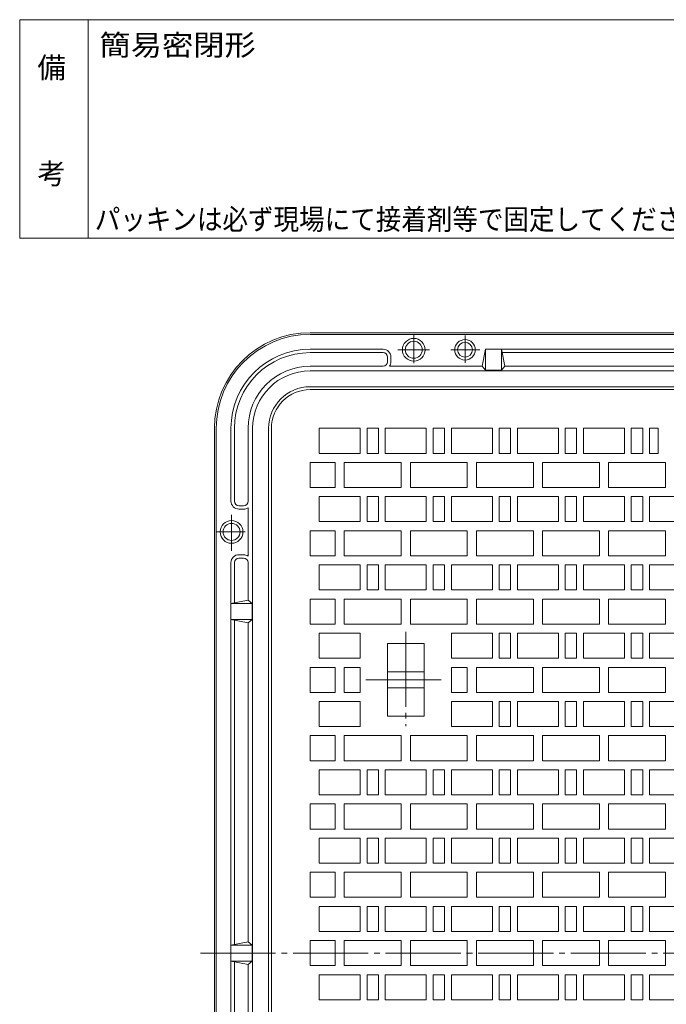
# Model space of a CAD drawing. Units: millimetres. Extents: x -1152 to 1089, y -821 to 838.
# Drawn here: x -1152 to -584, y -27 to 838 of the extents above; entities that cross this region are included whole.
import ezdxf

# ---------------------------------------------------------------- set-up
doc = ezdxf.new("R2010")
doc.units = ezdxf.units.MM
doc.header["$LTSCALE"] = 6
doc.linetypes.add('JWW_CENTER2', pattern=[13.546667, 11.006667, -0.846667, 0.846667, -0.846667])
for name, color, linetype in [('F-0ﾚｲﾔ', 7, 'Continuous'), ('F-4ﾚｲﾔ', 7, 'Continuous'), ('躯体', 7, 'Continuous'), ('通り芯', 7, 'Continuous')]:
    doc.layers.add(name, color=color, linetype=linetype)
doc.styles.add('ＭＳ ゴシック', font='txt', dxfattribs={"height": 1})

msp = doc.modelspace()

# ---------------------------------------------------------------- linework, layer by layer
at = {"layer": 'F-0ﾚｲﾔ', "color": 7, "linetype": 'Continuous', "lineweight": 9}
for p, q in [((-102, 838.14), (-1152, 838.14)), ((-1152, 646.14), (-1152, 838.14)), ((-1092, 646.14), (-1092, 838.14)), ((-102, 646.14), (-1152, 646.14))]:
    msp.add_line(p, q, dxfattribs=at)
at = {"layer": '躯体', "color": 2, "linetype": 'Continuous', "lineweight": 9}
for p, q in [((-896.96, 563.16), (25.04, 563.16)), ((-896.96, 561.66), (25.04, 561.66)), ((-896.96, 548.66), (-832.96, 548.66)), ((-896.96, 545.66), (-832.96, 545.66)), ((-742.96, 548.66), (-745.96, 533.66)), ((-742.96, 548.66), (-742.96, 530.16)), ((-742.96, 548.66), (-92.96, 548.66)), ((-728.96, 548.66), (-728.96, 530.16)), ((-725.96, 533.66), (-728.96, 548.66)), ((-728.36, 545.66), (-443.56, 545.66)), ((-828.96, 537.66), (-828.96, 541.66)), ((-825.96, 541.66), (-825.96, 537.66)), ((-832.96, 533.66), (-896.96, 533.66)), ((-896.96, 529.66), (25.04, 529.66)), ((-827.22, 533.66), (-745.96, 533.66)), ((-745.96, 533.66), (-742.96, 530.16)), ((-742.96, 530.16), (-728.96, 530.16)), ((-728.96, 530.16), (-725.96, 533.66)), ((-725.96, 533.66), (-445.96, 533.66)), ((-896.96, 515.66), (25.04, 515.66)), ((-980.96, -442.84), (-980.96, 479.16)), ((-979.46, -442.84), (-979.46, 479.16)), ((-966.46, 415.16), (-966.46, 479.16)), ((-963.46, 479.16), (-963.46, 415.16)), ((-951.46, 415.16), (-951.46, 479.16)), ((-947.46, -442.84), (-947.46, 479.16)), ((-933.46, 479.16), (-933.46, -442.84)), ((-955.46, 411.16), (-959.46, 411.16)), ((-959.46, 408.16), (-955.46, 408.16)), ((-951.46, 366.9), (-951.46, 409.42)), ((-959.46, 368.16), (-955.46, 368.16)), ((-955.46, 365.16), (-959.46, 365.16)), ((-966.46, -324.84), (-966.46, 361.16)), ((-963.46, 325.76), (-963.46, 361.16)), ((-951.46, 328.16), (-951.46, 361.16)), ((-951.46, 328.16), (-966.46, 325.16)), ((-966.46, 325.16), (-947.96, 325.16)), ((-951.46, 328.16), (-947.96, 325.16)), ((-947.96, 325.16), (-947.96, 311.16)), ((-966.46, 311.16), (-947.96, 311.16)), ((-951.46, 308.16), (-966.46, 311.16)), ((-963.46, 310.56), (-963.46, 25.76)), ((-947.96, 311.16), (-951.46, 308.16)), ((-951.46, 308.16), (-951.46, 28.16)), ((-951.46, 28.16), (-966.46, 25.16)), ((-951.46, 28.16), (-947.96, 25.16)), ((-966.46, 25.16), (-947.96, 25.16)), ((-947.96, 25.16), (-947.96, 11.16)), ((-966.46, 11.16), (-947.96, 11.16)), ((-951.46, 8.16), (-966.46, 11.16)), ((-963.46, 10.56), (-963.46, -274.24)), ((-947.96, 11.16), (-951.46, 8.16)), ((-951.46, 8.16), (-951.46, -271.84))]:
    msp.add_line(p, q, dxfattribs=at)
at = {"layer": '躯体', "color": 2, "linetype": 'JWW_CENTER2', "lineweight": 9}
for p, q in [((-805.96, 560.96), (-805.96, 536.42)), ((-760.96, 560.84), (-760.96, 536.56)), ((-819.86, 548.16), (-792.28, 548.16)), ((-773.27, 548.16), (-747.89, 548.16)), ((-965.96, 403.08), (-965.96, 371.65)), ((-978.89, 388.16), (-953.92, 388.16))]:
    msp.add_line(p, q, dxfattribs=at)
at = {"layer": '躯体', "color": 2, "linetype": 'Continuous', "lineweight": 9}
for centre, radius in [((-805.96, 548.16), 10), ((-805.96, 548.16), 7.5), ((-760.96, 548.16), 9), ((-760.96, 548.16), 6.5), ((-965.96, 388.16), 10), ((-965.96, 388.16), 7.5)]:
    msp.add_circle(centre, radius, dxfattribs=at)
for centre, radius, start, end in [((-896.96, 479.16), 84, 90, 180), ((-896.96, 479.16), 82.5, 90, 180), ((-896.96, 479.16), 69.5, 90, 180), ((-896.96, 479.16), 66.5, 90, 180), ((-832.96, 541.66), 7, 0, 90), ((-832.96, 541.66), 4, 0, 90), ((-832.96, 537.66), 4, 270, 0), ((-832.96, 537.66), 7, 325.14966, 0), ((-896.96, 479.16), 54.5, 90, 180), ((-896.96, 479.16), 50.5, 90, 180), ((-896.96, 479.16), 36.5, 90, 180), ((-959.46, 415.16), 7, 180, 270), ((-959.46, 415.16), 4, 180, 270), ((-955.46, 415.16), 4, 270, 0), ((-955.46, 415.16), 7, 270, 304.8501), ((-959.46, 361.16), 7, 90, 180), ((-959.46, 361.16), 4, 90, 180), ((-955.46, 361.16), 7, 55.1499, 90), ((-955.46, 361.16), 4, 0, 90)]:
    msp.add_arc(centre, radius, start, end, dxfattribs=at)
at = {"layer": '通り芯', "color": 3, "linetype": 'Continuous', "lineweight": 9}
for p, q in [((-896.96, 513.16), (25.04, 513.16)), ((-930.96, 479.16), (-930.96, -442.84)), ((-852.96, 479.16), (-888.96, 479.16)), ((-888.96, 479.16), (-888.96, 457.16)), ((-852.96, 457.16), (-852.96, 479.16)), ((-836.96, 479.16), (-846.96, 479.16)), ((-846.96, 479.16), (-846.96, 457.16)), ((-836.96, 457.16), (-836.96, 479.16)), ((-794.96, 479.16), (-830.96, 479.16)), ((-830.96, 479.16), (-830.96, 457.16)), ((-794.96, 457.16), (-794.96, 479.16)), ((-778.96, 479.16), (-788.96, 479.16)), ((-788.96, 479.16), (-788.96, 457.16)), ((-778.96, 457.16), (-778.96, 479.16)), ((-736.96, 479.16), (-772.96, 479.16)), ((-772.96, 479.16), (-772.96, 457.16)), ((-736.96, 457.16), (-736.96, 479.16)), ((-720.96, 479.16), (-730.96, 479.16)), ((-730.96, 479.16), (-730.96, 457.16)), ((-720.96, 457.16), (-720.96, 479.16)), ((-678.96, 479.16), (-714.96, 479.16)), ((-714.96, 479.16), (-714.96, 457.16)), ((-678.96, 457.16), (-678.96, 479.16)), ((-662.96, 479.16), (-672.96, 479.16)), ((-672.96, 479.16), (-672.96, 457.16)), ((-662.96, 457.16), (-662.96, 479.16)), ((-620.96, 479.16), (-656.96, 479.16)), ((-656.96, 479.16), (-656.96, 457.16)), ((-620.96, 457.16), (-620.96, 479.16)), ((-604.96, 479.16), (-614.96, 479.16)), ((-614.96, 479.16), (-614.96, 457.16)), ((-604.96, 457.16), (-604.96, 479.16)), ((-598.96, 479.16), (-598.96, 457.16)), ((-591.46, 479.16), (-598.96, 479.16)), ((-591.46, 457.16), (-591.46, 479.16)), ((-888.96, 457.16), (-852.96, 457.16)), ((-846.96, 457.16), (-836.96, 457.16)), ((-830.96, 457.16), (-794.96, 457.16)), ((-788.96, 457.16), (-778.96, 457.16)), ((-772.96, 457.16), (-736.96, 457.16)), ((-730.96, 457.16), (-720.96, 457.16)), ((-714.96, 457.16), (-678.96, 457.16)), ((-672.96, 457.16), (-662.96, 457.16)), ((-656.96, 457.16), (-620.96, 457.16)), ((-614.96, 457.16), (-604.96, 457.16)), ((-598.96, 457.16), (-591.46, 457.16)), ((-874.96, 449.16), (-896.96, 449.16)), ((-896.96, 427.16), (-896.96, 449.16)), ((-874.96, 427.16), (-874.96, 449.16)), ((-816.96, 449.16), (-866.96, 449.16)), ((-866.96, 449.16), (-866.96, 427.16)), ((-816.96, 427.16), (-816.96, 449.16)), ((-758.96, 449.16), (-808.96, 449.16)), ((-808.96, 449.16), (-808.96, 427.16)), ((-758.96, 427.16), (-758.96, 449.16)), ((-700.96, 449.16), (-750.96, 449.16)), ((-750.96, 449.16), (-750.96, 427.16)), ((-700.96, 427.16), (-700.96, 449.16)), ((-642.96, 449.16), (-692.96, 449.16)), ((-692.96, 449.16), (-692.96, 427.16)), ((-642.96, 427.16), (-642.96, 449.16)), ((-584.96, 449.16), (-634.96, 449.16)), ((-634.96, 449.16), (-634.96, 427.16)), ((-584.96, 427.16), (-584.96, 449.16)), ((-896.96, 427.16), (-874.96, 427.16)), ((-866.96, 427.16), (-816.96, 427.16)), ((-808.96, 427.16), (-758.96, 427.16)), ((-750.96, 427.16), (-700.96, 427.16)), ((-692.96, 427.16), (-642.96, 427.16)), ((-634.96, 427.16), (-584.96, 427.16)), ((-852.96, 419.16), (-888.96, 419.16)), ((-888.96, 419.16), (-888.96, 397.16)), ((-852.96, 397.16), (-852.96, 419.16)), ((-836.96, 419.16), (-846.96, 419.16)), ((-846.96, 419.16), (-846.96, 397.16)), ((-836.96, 397.16), (-836.96, 419.16)), ((-794.96, 419.16), (-830.96, 419.16)), ((-830.96, 419.16), (-830.96, 397.16)), ((-794.96, 397.16), (-794.96, 419.16)), ((-778.96, 419.16), (-788.96, 419.16)), ((-788.96, 419.16), (-788.96, 397.16)), ((-778.96, 397.16), (-778.96, 419.16)), ((-736.96, 419.16), (-772.96, 419.16)), ((-772.96, 419.16), (-772.96, 397.16)), ((-736.96, 397.16), (-736.96, 419.16)), ((-720.96, 419.16), (-730.96, 419.16)), ((-730.96, 419.16), (-730.96, 397.16)), ((-720.96, 397.16), (-720.96, 419.16)), ((-678.96, 419.16), (-714.96, 419.16)), ((-714.96, 419.16), (-714.96, 397.16)), ((-678.96, 397.16), (-678.96, 419.16)), ((-662.96, 419.16), (-672.96, 419.16)), ((-672.96, 419.16), (-672.96, 397.16)), ((-662.96, 397.16), (-662.96, 419.16)), ((-620.96, 419.16), (-656.96, 419.16)), ((-656.96, 419.16), (-656.96, 397.16)), ((-620.96, 397.16), (-620.96, 419.16)), ((-604.96, 419.16), (-614.96, 419.16)), ((-614.96, 419.16), (-614.96, 397.16)), ((-604.96, 397.16), (-604.96, 419.16)), ((-562.96, 419.16), (-598.96, 419.16)), ((-598.96, 419.16), (-598.96, 397.16)), ((-888.96, 397.16), (-852.96, 397.16)), ((-846.96, 397.16), (-836.96, 397.16)), ((-830.96, 397.16), (-794.96, 397.16)), ((-788.96, 397.16), (-778.96, 397.16)), ((-772.96, 397.16), (-736.96, 397.16)), ((-730.96, 397.16), (-720.96, 397.16)), ((-714.96, 397.16), (-678.96, 397.16)), ((-672.96, 397.16), (-662.96, 397.16)), ((-656.96, 397.16), (-620.96, 397.16)), ((-614.96, 397.16), (-604.96, 397.16)), ((-598.96, 397.16), (-562.96, 397.16)), ((-874.96, 389.16), (-896.96, 389.16)), ((-896.96, 367.16), (-896.96, 389.16)), ((-874.96, 367.16), (-874.96, 389.16)), ((-816.96, 389.16), (-866.96, 389.16)), ((-866.96, 389.16), (-866.96, 367.16)), ((-816.96, 367.16), (-816.96, 389.16)), ((-758.96, 389.16), (-808.96, 389.16)), ((-808.96, 389.16), (-808.96, 367.16)), ((-758.96, 367.16), (-758.96, 389.16)), ((-700.96, 389.16), (-750.96, 389.16)), ((-750.96, 389.16), (-750.96, 367.16)), ((-700.96, 367.16), (-700.96, 389.16)), ((-642.96, 389.16), (-692.96, 389.16)), ((-692.96, 389.16), (-692.96, 367.16)), ((-642.96, 367.16), (-642.96, 389.16)), ((-584.96, 389.16), (-634.96, 389.16)), ((-634.96, 389.16), (-634.96, 367.16)), ((-584.96, 367.16), (-584.96, 389.16)), ((-896.96, 367.16), (-874.96, 367.16)), ((-866.96, 367.16), (-816.96, 367.16)), ((-808.96, 367.16), (-758.96, 367.16)), ((-750.96, 367.16), (-700.96, 367.16)), ((-692.96, 367.16), (-642.96, 367.16)), ((-634.96, 367.16), (-584.96, 367.16)), ((-852.96, 359.16), (-888.96, 359.16)), ((-888.96, 359.16), (-888.96, 337.16)), ((-852.96, 337.16), (-852.96, 359.16)), ((-836.96, 359.16), (-846.96, 359.16)), ((-846.96, 359.16), (-846.96, 337.16)), ((-836.96, 337.16), (-836.96, 359.16)), ((-794.96, 359.16), (-830.96, 359.16)), ((-830.96, 359.16), (-830.96, 337.16)), ((-794.96, 337.16), (-794.96, 359.16)), ((-778.96, 359.16), (-788.96, 359.16)), ((-788.96, 359.16), (-788.96, 337.16)), ((-778.96, 337.16), (-778.96, 359.16)), ((-736.96, 359.16), (-772.96, 359.16)), ((-772.96, 359.16), (-772.96, 337.16)), ((-736.96, 337.16), (-736.96, 359.16)), ((-720.96, 359.16), (-730.96, 359.16)), ((-730.96, 359.16), (-730.96, 337.16)), ((-720.96, 337.16), (-720.96, 359.16)), ((-678.96, 359.16), (-714.96, 359.16)), ((-714.96, 359.16), (-714.96, 337.16)), ((-678.96, 337.16), (-678.96, 359.16)), ((-662.96, 359.16), (-672.96, 359.16)), ((-672.96, 359.16), (-672.96, 337.16)), ((-662.96, 337.16), (-662.96, 359.16)), ((-620.96, 359.16), (-656.96, 359.16)), ((-656.96, 359.16), (-656.96, 337.16)), ((-620.96, 337.16), (-620.96, 359.16)), ((-604.96, 359.16), (-614.96, 359.16)), ((-614.96, 359.16), (-614.96, 337.16)), ((-604.96, 337.16), (-604.96, 359.16)), ((-562.96, 359.16), (-598.96, 359.16)), ((-598.96, 359.16), (-598.96, 337.16)), ((-874.96, 329.16), (-896.96, 329.16)), ((-896.96, 307.16), (-896.96, 329.16)), ((-888.96, 337.16), (-852.96, 337.16)), ((-874.96, 307.16), (-874.96, 329.16)), ((-816.96, 329.16), (-866.96, 329.16)), ((-866.96, 329.16), (-866.96, 307.16)), ((-846.96, 337.16), (-836.96, 337.16)), ((-830.96, 337.16), (-794.96, 337.16)), ((-816.96, 307.16), (-816.96, 329.16)), ((-758.96, 329.16), (-808.96, 329.16)), ((-808.96, 329.16), (-808.96, 307.16)), ((-788.96, 337.16), (-778.96, 337.16)), ((-772.96, 337.16), (-736.96, 337.16)), ((-758.96, 307.16), (-758.96, 329.16)), ((-700.96, 329.16), (-750.96, 329.16)), ((-750.96, 329.16), (-750.96, 307.16)), ((-730.96, 337.16), (-720.96, 337.16)), ((-714.96, 337.16), (-678.96, 337.16)), ((-700.96, 307.16), (-700.96, 329.16)), ((-642.96, 329.16), (-692.96, 329.16)), ((-692.96, 329.16), (-692.96, 307.16)), ((-672.96, 337.16), (-662.96, 337.16)), ((-656.96, 337.16), (-620.96, 337.16)), ((-642.96, 307.16), (-642.96, 329.16)), ((-584.96, 329.16), (-634.96, 329.16)), ((-634.96, 329.16), (-634.96, 307.16)), ((-614.96, 337.16), (-604.96, 337.16)), ((-598.96, 337.16), (-562.96, 337.16)), ((-584.96, 307.16), (-584.96, 329.16)), ((-896.96, 307.16), (-874.96, 307.16)), ((-866.96, 307.16), (-816.96, 307.16)), ((-808.96, 307.16), (-758.96, 307.16)), ((-750.96, 307.16), (-700.96, 307.16)), ((-692.96, 307.16), (-642.96, 307.16)), ((-634.96, 307.16), (-584.96, 307.16)), ((-852.96, 299.16), (-888.96, 299.16)), ((-888.96, 299.16), (-888.96, 277.16)), ((-852.96, 277.16), (-852.96, 299.16)), ((-736.96, 299.16), (-772.96, 299.16)), ((-772.96, 299.16), (-772.96, 277.16)), ((-736.96, 277.16), (-736.96, 299.16)), ((-720.96, 299.16), (-730.96, 299.16)), ((-730.96, 299.16), (-730.96, 277.16)), ((-720.96, 277.16), (-720.96, 299.16)), ((-678.96, 299.16), (-714.96, 299.16)), ((-714.96, 299.16), (-714.96, 277.16)), ((-678.96, 277.16), (-678.96, 299.16)), ((-662.96, 299.16), (-672.96, 299.16)), ((-672.96, 299.16), (-672.96, 277.16)), ((-662.96, 277.16), (-662.96, 299.16)), ((-620.96, 299.16), (-656.96, 299.16)), ((-656.96, 299.16), (-656.96, 277.16)), ((-620.96, 277.16), (-620.96, 299.16)), ((-604.96, 299.16), (-614.96, 299.16)), ((-614.96, 299.16), (-614.96, 277.16)), ((-604.96, 277.16), (-604.96, 299.16)), ((-562.96, 299.16), (-598.96, 299.16)), ((-598.96, 299.16), (-598.96, 277.16)), ((-828.96, 290.16), (-796.96, 290.16)), ((-828.96, 290.16), (-828.96, 226.16)), ((-796.96, 290.16), (-796.96, 226.16)), ((-888.96, 277.16), (-852.96, 277.16)), ((-772.96, 277.16), (-736.96, 277.16)), ((-730.96, 277.16), (-720.96, 277.16)), ((-714.96, 277.16), (-678.96, 277.16)), ((-672.96, 277.16), (-662.96, 277.16)), ((-656.96, 277.16), (-620.96, 277.16)), ((-614.96, 277.16), (-604.96, 277.16)), ((-598.96, 277.16), (-562.96, 277.16)), ((-874.96, 269.16), (-896.96, 269.16)), ((-896.96, 247.16), (-896.96, 269.16)), ((-874.96, 247.16), (-874.96, 269.16)), ((-866.96, 269.16), (-866.96, 247.16)), ((-852.96, 269.16), (-866.96, 269.16)), ((-852.96, 269.16), (-852.96, 247.16)), ((-758.96, 269.16), (-772.96, 269.16)), ((-772.96, 269.16), (-772.96, 247.16)), ((-758.96, 247.16), (-758.96, 269.16)), ((-700.96, 269.16), (-750.96, 269.16)), ((-750.96, 269.16), (-750.96, 247.16)), ((-700.96, 247.16), (-700.96, 269.16)), ((-642.96, 269.16), (-692.96, 269.16)), ((-692.96, 269.16), (-692.96, 247.16)), ((-642.96, 247.16), (-642.96, 269.16)), ((-584.96, 269.16), (-634.96, 269.16)), ((-634.96, 269.16), (-634.96, 247.16)), ((-584.96, 247.16), (-584.96, 269.16)), ((-828.96, 265.16), (-796.96, 265.16)), ((-828.96, 251.16), (-796.96, 251.16)), ((-896.96, 247.16), (-874.96, 247.16)), ((-866.96, 247.16), (-852.96, 247.16)), ((-772.96, 247.16), (-758.96, 247.16)), ((-750.96, 247.16), (-700.96, 247.16)), ((-692.96, 247.16), (-642.96, 247.16)), ((-634.96, 247.16), (-584.96, 247.16)), ((-852.96, 239.16), (-888.96, 239.16)), ((-888.96, 239.16), (-888.96, 217.16)), ((-852.96, 217.16), (-852.96, 239.16)), ((-736.96, 239.16), (-772.96, 239.16)), ((-772.96, 239.16), (-772.96, 217.16)), ((-736.96, 217.16), (-736.96, 239.16)), ((-720.96, 239.16), (-730.96, 239.16)), ((-730.96, 239.16), (-730.96, 217.16)), ((-720.96, 217.16), (-720.96, 239.16)), ((-678.96, 239.16), (-714.96, 239.16)), ((-714.96, 239.16), (-714.96, 217.16)), ((-678.96, 217.16), (-678.96, 239.16)), ((-662.96, 239.16), (-672.96, 239.16)), ((-672.96, 239.16), (-672.96, 217.16)), ((-662.96, 217.16), (-662.96, 239.16)), ((-620.96, 239.16), (-656.96, 239.16)), ((-656.96, 239.16), (-656.96, 217.16)), ((-620.96, 217.16), (-620.96, 239.16)), ((-604.96, 239.16), (-614.96, 239.16)), ((-614.96, 239.16), (-614.96, 217.16)), ((-604.96, 217.16), (-604.96, 239.16)), ((-562.96, 239.16), (-598.96, 239.16)), ((-598.96, 239.16), (-598.96, 217.16)), ((-828.96, 226.16), (-796.96, 226.16)), ((-888.96, 217.16), (-852.96, 217.16)), ((-772.96, 217.16), (-736.96, 217.16)), ((-730.96, 217.16), (-720.96, 217.16)), ((-714.96, 217.16), (-678.96, 217.16)), ((-672.96, 217.16), (-662.96, 217.16)), ((-656.96, 217.16), (-620.96, 217.16)), ((-614.96, 217.16), (-604.96, 217.16)), ((-598.96, 217.16), (-562.96, 217.16)), ((-874.96, 209.16), (-896.96, 209.16)), ((-896.96, 187.16), (-896.96, 209.16)), ((-874.96, 187.16), (-874.96, 209.16)), ((-816.96, 209.16), (-866.96, 209.16)), ((-866.96, 209.16), (-866.96, 187.16)), ((-816.96, 187.16), (-816.96, 209.16)), ((-758.96, 209.16), (-808.96, 209.16)), ((-808.96, 209.16), (-808.96, 187.16)), ((-758.96, 187.16), (-758.96, 209.16)), ((-700.96, 209.16), (-750.96, 209.16)), ((-750.96, 209.16), (-750.96, 187.16)), ((-700.96, 187.16), (-700.96, 209.16)), ((-642.96, 209.16), (-692.96, 209.16)), ((-692.96, 209.16), (-692.96, 187.16)), ((-642.96, 187.16), (-642.96, 209.16)), ((-584.96, 209.16), (-634.96, 209.16)), ((-634.96, 209.16), (-634.96, 187.16)), ((-584.96, 187.16), (-584.96, 209.16)), ((-896.96, 187.16), (-874.96, 187.16)), ((-866.96, 187.16), (-816.96, 187.16)), ((-808.96, 187.16), (-758.96, 187.16)), ((-750.96, 187.16), (-700.96, 187.16)), ((-692.96, 187.16), (-642.96, 187.16)), ((-634.96, 187.16), (-584.96, 187.16)), ((-852.96, 179.16), (-888.96, 179.16)), ((-888.96, 179.16), (-888.96, 157.16)), ((-852.96, 157.16), (-852.96, 179.16)), ((-836.96, 179.16), (-846.96, 179.16)), ((-846.96, 179.16), (-846.96, 157.16)), ((-836.96, 157.16), (-836.96, 179.16)), ((-794.96, 179.16), (-830.96, 179.16)), ((-830.96, 179.16), (-830.96, 157.16)), ((-794.96, 157.16), (-794.96, 179.16)), ((-778.96, 179.16), (-788.96, 179.16)), ((-788.96, 179.16), (-788.96, 157.16)), ((-778.96, 157.16), (-778.96, 179.16)), ((-736.96, 179.16), (-772.96, 179.16)), ((-772.96, 179.16), (-772.96, 157.16)), ((-736.96, 157.16), (-736.96, 179.16)), ((-720.96, 179.16), (-730.96, 179.16)), ((-730.96, 179.16), (-730.96, 157.16)), ((-720.96, 157.16), (-720.96, 179.16)), ((-678.96, 179.16), (-714.96, 179.16)), ((-714.96, 179.16), (-714.96, 157.16)), ((-678.96, 157.16), (-678.96, 179.16)), ((-662.96, 179.16), (-672.96, 179.16)), ((-672.96, 179.16), (-672.96, 157.16)), ((-662.96, 157.16), (-662.96, 179.16)), ((-620.96, 179.16), (-656.96, 179.16)), ((-656.96, 179.16), (-656.96, 157.16)), ((-620.96, 157.16), (-620.96, 179.16)), ((-604.96, 179.16), (-614.96, 179.16)), ((-614.96, 179.16), (-614.96, 157.16)), ((-604.96, 157.16), (-604.96, 179.16)), ((-562.96, 179.16), (-598.96, 179.16)), ((-598.96, 179.16), (-598.96, 157.16)), ((-888.96, 157.16), (-852.96, 157.16)), ((-846.96, 157.16), (-836.96, 157.16)), ((-830.96, 157.16), (-794.96, 157.16)), ((-788.96, 157.16), (-778.96, 157.16)), ((-772.96, 157.16), (-736.96, 157.16)), ((-730.96, 157.16), (-720.96, 157.16)), ((-714.96, 157.16), (-678.96, 157.16)), ((-672.96, 157.16), (-662.96, 157.16)), ((-656.96, 157.16), (-620.96, 157.16)), ((-614.96, 157.16), (-604.96, 157.16)), ((-598.96, 157.16), (-562.96, 157.16)), ((-874.96, 149.16), (-896.96, 149.16)), ((-896.96, 127.16), (-896.96, 149.16)), ((-874.96, 127.16), (-874.96, 149.16)), ((-816.96, 149.16), (-866.96, 149.16)), ((-866.96, 149.16), (-866.96, 127.16)), ((-816.96, 127.16), (-816.96, 149.16)), ((-758.96, 149.16), (-808.96, 149.16)), ((-808.96, 149.16), (-808.96, 127.16)), ((-758.96, 127.16), (-758.96, 149.16)), ((-700.96, 149.16), (-750.96, 149.16)), ((-750.96, 149.16), (-750.96, 127.16)), ((-700.96, 127.16), (-700.96, 149.16)), ((-642.96, 149.16), (-692.96, 149.16)), ((-692.96, 149.16), (-692.96, 127.16)), ((-642.96, 127.16), (-642.96, 149.16)), ((-584.96, 149.16), (-634.96, 149.16)), ((-634.96, 149.16), (-634.96, 127.16)), ((-584.96, 127.16), (-584.96, 149.16)), ((-896.96, 127.16), (-874.96, 127.16)), ((-866.96, 127.16), (-816.96, 127.16)), ((-808.96, 127.16), (-758.96, 127.16)), ((-750.96, 127.16), (-700.96, 127.16)), ((-692.96, 127.16), (-642.96, 127.16)), ((-634.96, 127.16), (-584.96, 127.16)), ((-852.96, 119.16), (-888.96, 119.16)), ((-888.96, 119.16), (-888.96, 97.16)), ((-852.96, 97.16), (-852.96, 119.16)), ((-836.96, 119.16), (-846.96, 119.16)), ((-846.96, 119.16), (-846.96, 97.16)), ((-836.96, 97.16), (-836.96, 119.16)), ((-794.96, 119.16), (-830.96, 119.16)), ((-830.96, 119.16), (-830.96, 97.16)), ((-794.96, 97.16), (-794.96, 119.16)), ((-778.96, 119.16), (-788.96, 119.16)), ((-788.96, 119.16), (-788.96, 97.16)), ((-778.96, 97.16), (-778.96, 119.16)), ((-736.96, 119.16), (-772.96, 119.16)), ((-772.96, 119.16), (-772.96, 97.16)), ((-736.96, 97.16), (-736.96, 119.16)), ((-720.96, 119.16), (-730.96, 119.16)), ((-730.96, 119.16), (-730.96, 97.16)), ((-720.96, 97.16), (-720.96, 119.16)), ((-678.96, 119.16), (-714.96, 119.16)), ((-714.96, 119.16), (-714.96, 97.16)), ((-678.96, 97.16), (-678.96, 119.16)), ((-662.96, 119.16), (-672.96, 119.16)), ((-672.96, 119.16), (-672.96, 97.16)), ((-662.96, 97.16), (-662.96, 119.16)), ((-620.96, 119.16), (-656.96, 119.16)), ((-656.96, 119.16), (-656.96, 97.16)), ((-620.96, 97.16), (-620.96, 119.16)), ((-604.96, 119.16), (-614.96, 119.16)), ((-614.96, 119.16), (-614.96, 97.16)), ((-604.96, 97.16), (-604.96, 119.16)), ((-562.96, 119.16), (-598.96, 119.16)), ((-598.96, 119.16), (-598.96, 97.16)), ((-888.96, 97.16), (-852.96, 97.16)), ((-846.96, 97.16), (-836.96, 97.16)), ((-830.96, 97.16), (-794.96, 97.16)), ((-788.96, 97.16), (-778.96, 97.16)), ((-772.96, 97.16), (-736.96, 97.16)), ((-730.96, 97.16), (-720.96, 97.16)), ((-714.96, 97.16), (-678.96, 97.16)), ((-672.96, 97.16), (-662.96, 97.16)), ((-656.96, 97.16), (-620.96, 97.16)), ((-614.96, 97.16), (-604.96, 97.16)), ((-598.96, 97.16), (-562.96, 97.16)), ((-874.96, 89.16), (-896.96, 89.16)), ((-896.96, 67.16), (-896.96, 89.16)), ((-874.96, 67.16), (-874.96, 89.16)), ((-816.96, 89.16), (-866.96, 89.16)), ((-866.96, 89.16), (-866.96, 67.16)), ((-816.96, 67.16), (-816.96, 89.16)), ((-758.96, 89.16), (-808.96, 89.16)), ((-808.96, 89.16), (-808.96, 67.16)), ((-758.96, 67.16), (-758.96, 89.16)), ((-700.96, 89.16), (-750.96, 89.16)), ((-750.96, 89.16), (-750.96, 67.16)), ((-700.96, 67.16), (-700.96, 89.16)), ((-642.96, 89.16), (-692.96, 89.16)), ((-692.96, 89.16), (-692.96, 67.16)), ((-642.96, 67.16), (-642.96, 89.16)), ((-584.96, 89.16), (-634.96, 89.16)), ((-634.96, 89.16), (-634.96, 67.16)), ((-584.96, 67.16), (-584.96, 89.16)), ((-896.96, 67.16), (-874.96, 67.16)), ((-866.96, 67.16), (-816.96, 67.16)), ((-808.96, 67.16), (-758.96, 67.16)), ((-750.96, 67.16), (-700.96, 67.16)), ((-692.96, 67.16), (-642.96, 67.16)), ((-634.96, 67.16), (-584.96, 67.16)), ((-852.96, 59.16), (-888.96, 59.16)), ((-888.96, 59.16), (-888.96, 37.16)), ((-852.96, 37.16), (-852.96, 59.16)), ((-836.96, 59.16), (-846.96, 59.16)), ((-846.96, 59.16), (-846.96, 37.16)), ((-836.96, 37.16), (-836.96, 59.16)), ((-794.96, 59.16), (-830.96, 59.16)), ((-830.96, 59.16), (-830.96, 37.16)), ((-794.96, 37.16), (-794.96, 59.16)), ((-778.96, 59.16), (-788.96, 59.16)), ((-788.96, 59.16), (-788.96, 37.16)), ((-778.96, 37.16), (-778.96, 59.16)), ((-736.96, 59.16), (-772.96, 59.16)), ((-772.96, 59.16), (-772.96, 37.16)), ((-736.96, 37.16), (-736.96, 59.16)), ((-720.96, 59.16), (-730.96, 59.16)), ((-730.96, 59.16), (-730.96, 37.16)), ((-720.96, 37.16), (-720.96, 59.16)), ((-678.96, 59.16), (-714.96, 59.16)), ((-714.96, 59.16), (-714.96, 37.16)), ((-678.96, 37.16), (-678.96, 59.16)), ((-662.96, 59.16), (-672.96, 59.16)), ((-672.96, 59.16), (-672.96, 37.16)), ((-662.96, 37.16), (-662.96, 59.16)), ((-620.96, 59.16), (-656.96, 59.16)), ((-656.96, 59.16), (-656.96, 37.16)), ((-620.96, 37.16), (-620.96, 59.16)), ((-604.96, 59.16), (-614.96, 59.16)), ((-614.96, 59.16), (-614.96, 37.16)), ((-604.96, 37.16), (-604.96, 59.16)), ((-562.96, 59.16), (-598.96, 59.16)), ((-598.96, 59.16), (-598.96, 37.16)), ((-888.96, 37.16), (-852.96, 37.16)), ((-846.96, 37.16), (-836.96, 37.16)), ((-830.96, 37.16), (-794.96, 37.16)), ((-788.96, 37.16), (-778.96, 37.16)), ((-772.96, 37.16), (-736.96, 37.16)), ((-730.96, 37.16), (-720.96, 37.16)), ((-714.96, 37.16), (-678.96, 37.16)), ((-672.96, 37.16), (-662.96, 37.16)), ((-656.96, 37.16), (-620.96, 37.16)), ((-614.96, 37.16), (-604.96, 37.16)), ((-598.96, 37.16), (-562.96, 37.16)), ((-874.96, 29.16), (-896.96, 29.16)), ((-896.96, 18.16), (-896.96, 29.16)), ((-874.96, 18.16), (-874.96, 29.16)), ((-816.96, 29.16), (-866.96, 29.16)), ((-866.96, 29.16), (-866.96, 18.16)), ((-816.96, 18.16), (-816.96, 29.16)), ((-758.96, 29.16), (-808.96, 29.16)), ((-808.96, 29.16), (-808.96, 18.16)), ((-758.96, 18.16), (-758.96, 29.16)), ((-700.96, 29.16), (-750.96, 29.16)), ((-750.96, 29.16), (-750.96, 18.16)), ((-700.96, 18.16), (-700.96, 29.16)), ((-642.96, 29.16), (-692.96, 29.16)), ((-692.96, 29.16), (-692.96, 18.16)), ((-642.96, 18.16), (-642.96, 29.16)), ((-584.96, 29.16), (-634.96, 29.16)), ((-634.96, 29.16), (-634.96, 18.16)), ((-584.96, 18.16), (-584.96, 29.16)), ((-896.96, 18.16), (-896.96, 7.16)), ((-874.96, 18.16), (-874.96, 7.16)), ((-866.96, 7.16), (-866.96, 18.16)), ((-816.96, 18.16), (-816.96, 7.16)), ((-808.96, 7.16), (-808.96, 18.16)), ((-758.96, 18.16), (-758.96, 7.16)), ((-750.96, 7.16), (-750.96, 18.16)), ((-700.96, 18.16), (-700.96, 7.16)), ((-692.96, 7.16), (-692.96, 18.16)), ((-642.96, 18.16), (-642.96, 7.16)), ((-634.96, 7.16), (-634.96, 18.16)), ((-584.96, 18.16), (-584.96, 7.16)), ((-874.96, 7.16), (-896.96, 7.16)), ((-816.96, 7.16), (-866.96, 7.16)), ((-758.96, 7.16), (-808.96, 7.16)), ((-700.96, 7.16), (-750.96, 7.16)), ((-642.96, 7.16), (-692.96, 7.16)), ((-584.96, 7.16), (-634.96, 7.16)), ((-888.96, -22.84), (-888.96, -0.84)), ((-888.96, -0.84), (-852.96, -0.84)), ((-852.96, -0.84), (-852.96, -22.84)), ((-846.96, -22.84), (-846.96, -0.84)), ((-846.96, -0.84), (-836.96, -0.84)), ((-836.96, -0.84), (-836.96, -22.84)), ((-830.96, -22.84), (-830.96, -0.84)), ((-830.96, -0.84), (-794.96, -0.84)), ((-794.96, -0.84), (-794.96, -22.84)), ((-788.96, -22.84), (-788.96, -0.84)), ((-788.96, -0.84), (-778.96, -0.84)), ((-778.96, -0.84), (-778.96, -22.84)), ((-772.96, -22.84), (-772.96, -0.84)), ((-772.96, -0.84), (-736.96, -0.84)), ((-736.96, -0.84), (-736.96, -22.84)), ((-730.96, -22.84), (-730.96, -0.84)), ((-730.96, -0.84), (-720.96, -0.84)), ((-720.96, -0.84), (-720.96, -22.84)), ((-714.96, -22.84), (-714.96, -0.84)), ((-714.96, -0.84), (-678.96, -0.84)), ((-678.96, -0.84), (-678.96, -22.84)), ((-672.96, -22.84), (-672.96, -0.84)), ((-672.96, -0.84), (-662.96, -0.84)), ((-662.96, -0.84), (-662.96, -22.84)), ((-656.96, -22.84), (-656.96, -0.84)), ((-656.96, -0.84), (-620.96, -0.84)), ((-620.96, -0.84), (-620.96, -22.84)), ((-614.96, -22.84), (-614.96, -0.84)), ((-614.96, -0.84), (-604.96, -0.84)), ((-604.96, -0.84), (-604.96, -22.84)), ((-598.96, -22.84), (-598.96, -0.84)), ((-598.96, -0.84), (-562.96, -0.84)), ((-852.96, -22.84), (-888.96, -22.84)), ((-836.96, -22.84), (-846.96, -22.84)), ((-794.96, -22.84), (-830.96, -22.84)), ((-778.96, -22.84), (-788.96, -22.84)), ((-736.96, -22.84), (-772.96, -22.84)), ((-720.96, -22.84), (-730.96, -22.84)), ((-678.96, -22.84), (-714.96, -22.84)), ((-662.96, -22.84), (-672.96, -22.84)), ((-620.96, -22.84), (-656.96, -22.84)), ((-604.96, -22.84), (-614.96, -22.84)), ((-562.96, -22.84), (-598.96, -22.84))]:
    msp.add_line(p, q, dxfattribs=at)
at = {"layer": '通り芯', "color": 3, "linetype": 'JWW_CENTER2', "lineweight": 9}
for p, q in [((-812.96, 300.45), (-812.96, 217.51)), ((-848.07, 258.16), (-779.68, 258.16)), ((-993.28, 18.16), (117.98, 18.16))]:
    msp.add_line(p, q, dxfattribs=at)
at = {"layer": '通り芯', "color": 3, "linetype": 'Continuous', "lineweight": 9}
msp.add_arc((-896.96, 479.16), 34, 90, 180, dxfattribs=at)

# ---------------------------------------------------------------- texts
at = {"layer": 'F-4ﾚｲﾔ', "color": 2, "linetype": 'Continuous', "lineweight": 9, "style": 'ＭＳ ゴシック', "width": 1.1}
msp.add_text('簡易密閉形', height=18.288, dxfattribs=at).set_placement((-1081.97, 806.72))
at = {"layer": 'F-4ﾚｲﾔ', "color": 2, "linetype": 'Continuous', "lineweight": 9, "style": 'ＭＳ ゴシック'}
for s, p in [('備', (-1136.45, 786.89)), ('考', (-1136.45, 693.75))]:
    msp.add_text(s, height=18.29, dxfattribs=at).set_placement(p)
at = {"layer": 'F-4ﾚｲﾔ', "color": 3, "linetype": 'Continuous', "lineweight": 9, "style": 'ＭＳ ゴシック', "width": 0.899}
msp.add_text('パッキンは必ず現場にて接着剤等で固定してください。', height=18.288, dxfattribs=at).set_placement((-1086.09, 653.65))

doc.saveas('drawing.dxf')
